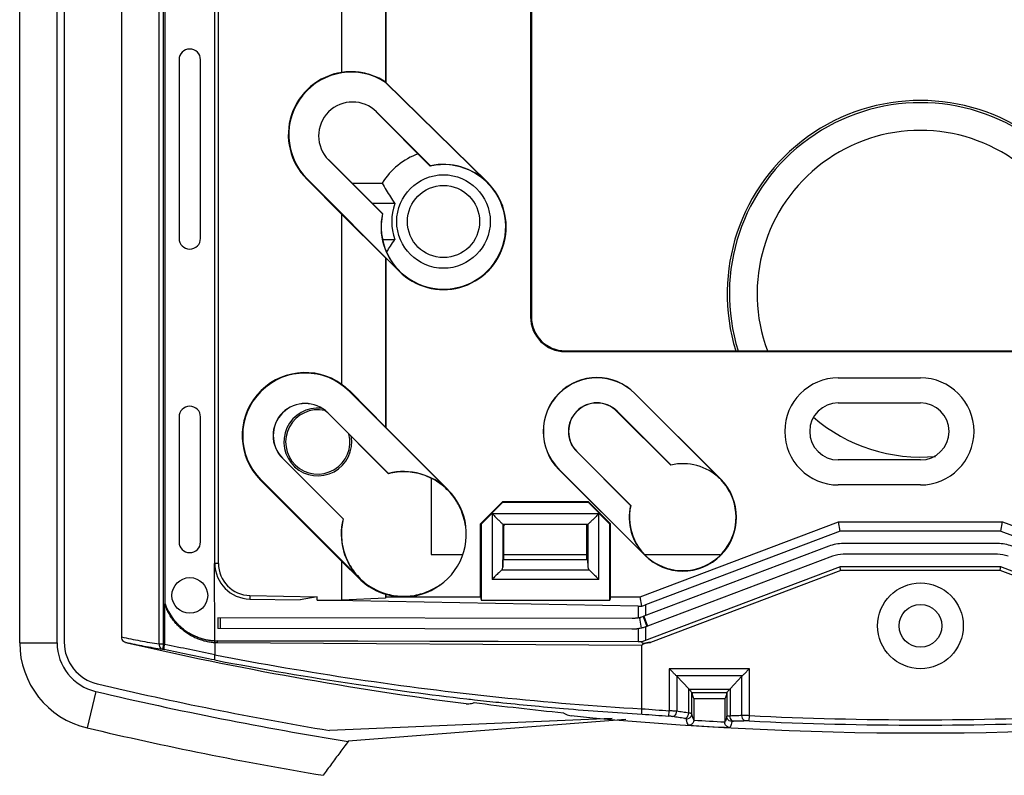
# Model space of a CAD drawing. Units: inches. Extents: x 0 to 22, y 0 to 17.
# Drawn here: x 5.7 to 7.1, y 6.6 to 7.6 of the extents above; entities that cross this region are included whole.
import ezdxf

# ---------------------------------------------------------------- set-up
doc = ezdxf.new("R2010")
doc.units = ezdxf.units.IN
doc.header["$LTSCALE"] = 1.21
doc.header["$MEASUREMENT"] = 0
doc.layers.get('0').update_dxf_attribs({"linetype": 'CONTINUOUS'})

msp = doc.modelspace()

# ---------------------------------------------------------------- linework, layer by layer
at = {"color": 7, "linetype": 'CONTINUOUS'}
for p, q in [((5.7267, 6.7374), (5.7267, 9.2165)), ((5.7367, 9.219), (5.7367, 6.7383)), ((5.8695, 6.7358), (5.8695, 9.0647)), ((5.8758, 6.7357), (5.8758, 9.0696)), ((5.9473, 9.0699), (5.9472, 6.8487)), ((5.8775, 9.0562), (5.8775, 6.792)), ((5.8777, 9.0566), (5.8777, 6.792)), ((5.9525, 6.8487), (5.9525, 9.0464)), ((5.9474, 6.8487), (5.9474, 9.0422)), ((5.8167, 8.7893), (5.8167, 6.7454)), ((6.1866, 8.668), (6.1866, 7.5226)), ((6.1869, 8.6685), (6.1869, 7.5221)), ((6.1255, 7.5361), (6.1255, 8.608)), ((6.3894, 8.0433), (6.3894, 7.1937)), ((6.3907, 8.0427), (6.3907, 7.1937)), ((5.6743, 6.7374), (5.6743, 7.6487)), ((5.8975, 7.5537), (5.8975, 7.3037)), ((5.9275, 7.3037), (5.9275, 7.5537)), ((6.1869, 7.5221), (6.1866, 7.5226)), ((6.1869, 7.5221), (6.1866, 7.522)), ((6.329, 7.3823), (6.1866, 7.522)), ((6.3292, 7.3824), (6.1869, 7.5221)), ((6.1737, 7.4804), (6.174, 7.4807)), ((6.2492, 7.405), (6.1737, 7.4804)), ((6.174, 7.4807), (6.2493, 7.4054)), ((6.1071, 7.4138), (6.1068, 7.4135)), ((6.1821, 7.3382), (6.1068, 7.4135)), ((6.1071, 7.4138), (6.1825, 7.3383)), ((6.2493, 7.4054), (6.2492, 7.405)), ((6.0762, 7.3865), (6.0768, 7.387)), ((6.0762, 7.3865), (6.1255, 7.3373)), ((6.0768, 7.387), (6.2058, 7.2579)), ((6.1397, 7.3811), (6.1819, 7.3811)), ((6.3292, 7.3824), (6.329, 7.3823)), ((6.1996, 7.3523), (6.1685, 7.3523)), ((6.1866, 7.2766), (6.1255, 7.3373)), ((6.1255, 7.0993), (6.1255, 7.3373)), ((6.1825, 7.3383), (6.1821, 7.3382)), ((6.1832, 7.3023), (6.1996, 7.3023)), ((6.1866, 7.2766), (6.1866, 7.0394)), ((6.1869, 7.2765), (6.1866, 7.2766)), ((6.1869, 7.2765), (6.2056, 7.2578)), ((6.1869, 7.2765), (6.1869, 7.0388)), ((6.2056, 7.2578), (6.2058, 7.2579)), ((6.3894, 7.1937), (6.3907, 7.1937)), ((6.438, 7.1452), (6.438, 7.1464)), ((6.438, 7.1464), (7.433, 7.1464)), ((6.438, 7.1452), (7.433, 7.1452)), ((6.8205, 7.1084), (6.9355, 7.1084)), ((6.1364, 7.09), (6.1359, 7.0895)), ((6.2738, 6.9516), (6.1359, 7.0895)), ((6.1364, 7.09), (6.1866, 7.0394)), ((6.5355, 7.0865), (6.5357, 7.0866)), ((6.6544, 6.9676), (6.5355, 7.0865)), ((6.6559, 6.9664), (6.5357, 7.0866)), ((6.8205, 7.0734), (6.9355, 7.0734)), ((6.1058, 7.0594), (6.1056, 7.0592)), ((6.1906, 6.9742), (6.1056, 7.0592)), ((6.1058, 7.0594), (6.1907, 6.9746)), ((6.5107, 7.0617), (6.5105, 7.0615)), ((6.586, 6.986), (6.5105, 7.0615)), ((6.5861, 6.9864), (6.5107, 7.0617)), ((5.8975, 7.0537), (5.8975, 6.8787)), ((5.9275, 6.8787), (5.9275, 7.0537)), ((6.1869, 7.0388), (6.1866, 7.0394)), ((6.274, 6.9518), (6.1869, 7.0388)), ((6.4542, 7.0051), (6.4544, 7.0054)), ((6.4542, 7.0051), (6.5295, 6.9298)), ((6.4544, 7.0054), (6.5299, 6.9299)), ((6.0422, 6.9958), (6.0425, 6.996)), ((6.127, 6.911), (6.0422, 6.9958)), ((6.0425, 6.996), (6.1274, 6.9111)), ((6.9355, 6.9934), (6.8205, 6.9934)), ((6.4294, 6.9804), (6.4292, 6.9802)), ((6.4292, 6.9802), (6.5494, 6.86)), ((6.4294, 6.9804), (6.5496, 6.8602)), ((6.586, 6.986), (6.5861, 6.9864)), ((6.0122, 6.9657), (6.0116, 6.9652)), ((6.1255, 6.8514), (6.0116, 6.9652)), ((6.0122, 6.9657), (6.15, 6.8278)), ((6.1907, 6.9746), (6.1906, 6.9742)), ((6.2505, 6.9669), (6.2505, 6.8612)), ((6.2738, 6.9516), (6.274, 6.9518)), ((6.9355, 6.9584), (6.8205, 6.9584)), ((6.3501, 6.9346), (6.3195, 6.9041)), ((6.4708, 6.9346), (6.3501, 6.9346)), ((6.3501, 6.9346), (6.3505, 6.9337)), ((6.4708, 6.9346), (6.4705, 6.9337)), ((6.5014, 6.9041), (6.4708, 6.9346)), ((6.3505, 6.9337), (6.3205, 6.9037)), ((6.4705, 6.9337), (6.3505, 6.9337)), ((6.5005, 6.9037), (6.4705, 6.9337)), ((6.5295, 6.9298), (6.5299, 6.9299)), ((6.127, 6.911), (6.1274, 6.9111)), ((6.3352, 6.9184), (6.4857, 6.9184)), ((6.3357, 6.9189), (6.3357, 6.8262)), ((6.4852, 6.8262), (6.4852, 6.9189)), ((6.3195, 6.9041), (6.3205, 6.9037)), ((6.3195, 6.8018), (6.3195, 6.9041)), ((6.3205, 6.9037), (6.3205, 6.797)), ((6.3511, 6.903), (6.3507, 6.9034)), ((6.3507, 6.9034), (6.4702, 6.9034)), ((6.3507, 6.9034), (6.3507, 6.8434)), ((6.3526, 6.9015), (6.3523, 6.9015)), ((6.3523, 6.8537), (6.3523, 6.9015)), ((6.3526, 6.903), (6.3526, 6.9015)), ((6.4683, 6.8885), (6.4683, 6.903)), ((6.4702, 6.9034), (6.4698, 6.903)), ((6.4702, 6.8434), (6.4702, 6.9034)), ((6.5014, 6.9041), (6.5005, 6.9037)), ((6.5005, 6.797), (6.5005, 6.9037)), ((6.5014, 6.8018), (6.5014, 6.9041)), ((6.5431, 6.8018), (6.8206, 6.9068)), ((6.823, 6.8937), (6.5506, 6.7906)), ((6.8206, 6.9068), (7.0504, 6.9068)), ((6.823, 6.8937), (6.8206, 6.9068)), ((7.048, 6.8937), (6.823, 6.8937)), ((7.048, 6.8937), (7.0504, 6.9068)), ((7.048, 6.8937), (7.3203, 6.7906)), ((7.0504, 6.9068), (7.3279, 6.8018)), ((6.4683, 6.8885), (6.4686, 6.8882)), ((6.4686, 6.8537), (6.4686, 6.8882)), ((6.8071, 6.8727), (6.548, 6.7747)), ((7.0434, 6.8764), (6.8275, 6.8764)), ((6.2505, 6.8612), (6.2937, 6.8612)), ((6.3507, 6.8434), (6.351, 6.8537)), ((6.4699, 6.8537), (6.351, 6.8537)), ((6.3523, 6.8612), (6.4686, 6.8612)), ((6.4702, 6.8434), (6.4699, 6.8537)), ((6.5496, 6.8602), (6.5494, 6.86)), ((6.5502, 6.8612), (6.655, 6.8612)), ((6.8124, 6.8587), (6.5533, 6.7606)), ((7.0434, 6.8614), (6.8275, 6.8614)), ((5.9475, 6.7401), (5.9472, 6.8487)), ((5.9474, 6.8487), (5.9472, 6.8487)), ((5.9525, 6.8487), (5.9474, 6.8487)), ((6.1496, 6.8274), (6.1255, 6.8514)), ((6.1255, 6.797), (6.1255, 6.8514)), ((6.4722, 6.8392), (6.3487, 6.8392)), ((6.8229, 6.8437), (6.5454, 6.7387)), ((6.8239, 6.8387), (6.5577, 6.738)), ((7.048, 6.8437), (6.8229, 6.8437)), ((7.047, 6.8387), (6.8239, 6.8387)), ((7.3132, 6.738), (7.047, 6.8387)), ((7.3255, 6.7387), (7.048, 6.8437)), ((6.15, 6.8278), (6.1496, 6.8274)), ((6.4852, 6.8262), (6.3357, 6.8262)), ((5.9966, 6.8037), (5.9965, 6.7985)), ((5.9965, 6.7987), (6.0671, 6.7974)), ((5.9965, 6.7985), (6.0671, 6.7974)), ((5.9966, 6.8037), (6.091, 6.802)), ((6.091, 6.802), (6.0671, 6.7974)), ((6.091, 6.797), (6.091, 6.802)), ((6.091, 6.797), (6.1255, 6.797)), ((6.5404, 6.7888), (6.091, 6.797)), ((6.1866, 6.8001), (6.1255, 6.797)), ((6.1869, 6.8056), (6.1866, 6.8055)), ((6.1866, 6.8055), (6.1866, 6.8001)), ((6.1869, 6.8018), (6.1866, 6.8001)), ((6.1869, 6.8056), (6.1869, 6.8018)), ((6.1869, 6.8018), (6.3195, 6.8018)), ((6.3195, 6.8018), (6.3205, 6.797)), ((6.3205, 6.797), (6.5005, 6.797)), ((6.5014, 6.8018), (6.5005, 6.797)), ((6.5014, 6.8018), (6.5431, 6.8018)), ((6.5454, 6.7887), (6.5431, 6.8018)), ((5.8775, 6.7352), (5.8775, 6.792)), ((5.8777, 6.792), (5.8775, 6.792)), ((6.5404, 6.7888), (6.5404, 6.7723)), ((6.5506, 6.7906), (6.5506, 6.7757)), ((5.9518, 6.7725), (5.9517, 6.7575)), ((6.5317, 6.7715), (5.9518, 6.7725)), ((5.9548, 6.7725), (5.9548, 6.7575)), ((6.5422, 6.7721), (6.5446, 6.758)), ((6.5471, 6.7742), (6.5525, 6.7602)), ((6.548, 6.7747), (6.5533, 6.7606)), ((6.5316, 6.7565), (5.9517, 6.7575)), ((6.5404, 6.7571), (6.5404, 6.7389)), ((6.5506, 6.7596), (6.5506, 6.7409)), ((5.6743, 6.7374), (5.7267, 6.7374)), ((5.8225, 6.7379), (5.8225, 6.7381)), ((5.8695, 6.7358), (5.8758, 6.7358)), ((5.8758, 6.7358), (5.8742, 6.7285)), ((5.9475, 6.7374), (5.9475, 6.7207)), ((6.5455, 6.7337), (5.9512, 6.7373)), ((6.5404, 6.7389), (5.9517, 6.74)), ((5.9517, 6.74), (5.9517, 6.7398)), ((6.5454, 6.7387), (5.9517, 6.7398)), ((6.5455, 6.6451), (6.5455, 6.7337)), ((6.6961, 6.7012), (6.5838, 6.7012)), ((6.5838, 6.7012), (6.5838, 6.6422)), ((6.6961, 6.6354), (6.6961, 6.7012)), ((6.6859, 6.6911), (6.594, 6.6911)), ((6.5943, 6.6907), (6.611, 6.6728)), ((6.5943, 6.6907), (6.5943, 6.6416)), ((6.6856, 6.6907), (6.6689, 6.6728)), ((6.6856, 6.6355), (6.6856, 6.6907)), ((6.611, 6.639), (6.611, 6.6728)), ((6.6689, 6.6728), (6.6689, 6.6349)), ((5.7807, 6.6693), (5.7687, 6.6182)), ((6.6113, 6.6726), (6.6686, 6.6726)), ((6.6155, 6.6678), (6.6644, 6.6678)), ((6.6155, 6.6385), (6.6155, 6.6677)), ((6.6615, 6.6591), (6.6184, 6.6591)), ((6.6184, 6.6591), (6.6184, 6.6298)), ((6.6615, 6.6591), (6.6615, 6.6263)), ((6.6644, 6.6677), (6.6644, 6.6346)), ((6.5038, 6.6316), (6.108, 6.6146)), ((6.5833, 6.6347), (6.5838, 6.6422)), ((6.6957, 6.628), (6.6961, 6.6354)), ((6.1341, 6.6), (6.5228, 6.6303)), ((6.1341, 6.6), (6.1341, 6.5993))]:
    msp.add_line(p, q, dxfattribs=at)
for centre, radius in [((6.2677, 7.3273), 0.0655), ((6.2677, 7.3273), 0.0505), ((5.9125, 6.8037), 0.025), ((6.9355, 6.7612), 0.06), ((6.9355, 6.7612), 0.03)]:
    msp.add_circle(centre, radius, dxfattribs=at)
for centre, radius, start, end in [((5.9125, 7.5537), 0.015, 0, 180), ((6.1386, 7.4489), 0.0882, 98.5957, 225), ((6.1386, 7.4489), 0.0875, 56.7642, 225), ((6.1404, 7.4471), 0.0475, 45, 225), ((6.9355, 7.2262), 0.2706, 342.8223, 197.1777), ((6.9355, 7.2262), 0.2675, 342.6252, 197.3748), ((6.9355, 7.2262), 0.2287, 339.5642, 200.4358), ((6.2677, 7.3273), 0.1013, 110.3969, 147.9203), ((6.2677, 7.3198), 0.0872, 167.7535, 102.2465), ((6.2677, 7.3198), 0.0875, 45.5267, 102.1217), ((6.2677, 7.3198), 0.0878, 225, 45.5267), ((6.2677, 7.3273), 0.0725, 159.831, 200.169), ((6.2677, 7.3198), 0.0875, 167.8783, 225), ((5.9125, 7.3037), 0.015, 180, 360), ((6.438, 7.1937), 0.0485, 180, 270), ((6.438, 7.1937), 0.0473, 180, 270), ((6.074, 7.0276), 0.0882, 54.352, 225), ((6.074, 7.0276), 0.0875, 45, 225), ((6.4825, 7.0334), 0.0753, 45, 225), ((6.4825, 7.0334), 0.075, 45, 225), ((6.8205, 7.0334), 0.075, 90, 270), ((6.9355, 7.0334), 0.075, 270, 90), ((6.074, 7.0276), 0.045, 45, 225), ((6.4825, 7.0334), 0.04, 45, 225), ((6.4825, 7.0334), 0.0397, 45, 225), ((6.8205, 7.0334), 0.04, 90, 270), ((6.9355, 7.0334), 0.04, 270, 90), ((5.9125, 7.0537), 0.015, 0, 180), ((6.074, 7.0276), 0.0447, 45, 225), ((6.0917, 7.0187), 0.0475, 83.833, 10.1521), ((6.0917, 7.0187), 0.045, 77.4758, 14.507), ((6.9355, 7.2262), 0.2287, 229.0966, 275.3474), ((6.2119, 6.8897), 0.0875, 45, 104.0503), ((6.6027, 6.9132), 0.075, 46.445, 102.769), ((6.6027, 6.9132), 0.0753, 225, 45), ((6.7455, 7.0334), 0.1125, 216.813, 224.2995), ((6.2119, 6.8897), 0.0878, 253.4668, 45), ((6.6027, 6.9132), 0.0747, 167.0833, 33.7707), ((6.6027, 6.9132), 0.075, 167.231, 225), ((6.2119, 6.8897), 0.0875, 165.9497, 225), ((5.9125, 6.8787), 0.015, 180, 360), ((6.8275, 6.8189), 0.0575, 90, 110.7255), ((7.0434, 6.8189), 0.0575, 69.2744, 90), ((6.8275, 6.8189), 0.0425, 90, 110.7255), ((7.0434, 6.8189), 0.0425, 69.2744, 90), ((5.9975, 6.8487), 0.05, 180.0042, 268.9523), ((5.9975, 6.8487), 0.045, 180.0042, 268.9523), ((5.9517, 6.8187), 0.0786, 199.8206, 266.9023), ((5.7967, 6.7374), 0.1224, 180, 256.7545), ((5.7967, 6.7374), 0.07, 180, 256.7545), ((5.7967, 6.7383), 0.06, 180, 256.768), ((6.9355, 11.5612), 4.95, 257.0068, 262.6187), ((6.9355, 11.5612), 4.9478, 257.6142, 257.6404), ((6.9355, 11.5612), 4.9404, 257.6144, 257.6342), ((6.9355, 11.5812), 5.035, 256.768, 260.5405), ((6.9355, 11.5752), 5.04, 256.7545, 260.8508), ((6.9355, 11.5612), 4.9471, 262.7421, 264.1993), ((6.9355, 11.5612), 4.9315, 265.4642, 265.9111), ((6.9355, 11.5612), 4.95, 264.3299, 275.6701), ((6.9355, 11.5612), 4.939, 265.4732, 265.9111), ((6.9355, 11.5612), 4.9315, 267.2179, 272.7821), ((6.9355, 11.5752), 5.0924, 256.7545, 260.5477), ((6.9355, 11.5612), 4.9497, 266.2367, 266.9075), ((6.9355, 11.5612), 4.9422, 266.322, 266.8219), ((6.9355, 11.5612), 4.939, 267.2179, 272.7821)]:
    msp.add_arc(centre, radius, start, end, dxfattribs=at)
for points, start_tangent, end_tangent in [([(6.1866, 7.5226), (6.1679, 7.5319), (6.147, 7.5366), (6.1255, 7.5361)], (-0.053386, 0.035063), (-0.0632, -0.009228)), ([(6.1819, 7.3811), (6.1875, 7.3713), (6.1934, 7.3617), (6.1996, 7.3523)], (0.0164, -0.029635), (0.019387, -0.027774)), ([(6.1884, 7.2849), (6.1934, 7.293), (6.1996, 7.3023)], (0.010642, 0.01776), (0.01185, 0.016976)), ([(6.1364, 7.09), (6.1329, 7.0932), (6.1293, 7.0964), (6.1255, 7.0993)], (-0.010143, 0.010217), (-0.011664, 0.008439)), ([(6.2508, 6.9677), (6.2388, 6.9726), (6.2149, 6.9768), (6.1906, 6.9742)], (-0.055404, 0.027652), (-0.059835, -0.015119)), ([(6.2984, 6.901), (6.2916, 6.9249), (6.2788, 6.9456), (6.2607, 6.9619), (6.2508, 6.9677)], (-0.011485, 0.084217), (-0.076303, 0.038082)), ([(6.1274, 6.9111), (6.1248, 6.8876), (6.1285, 6.8645), (6.1382, 6.8432), (6.1533, 6.8252), (6.1726, 6.8119), (6.1948, 6.8043), (6.2182, 6.8028), (6.2412, 6.8076), (6.2625, 6.8186)], (-0.051862, -0.205255), (0.173218, 0.121716)), ([(6.3357, 6.9184), (6.3396, 6.9145), (6.3434, 6.9107), (6.3469, 6.9072), (6.3495, 6.9046), (6.3507, 6.9034)], (0.014998, -0.014998), (0.014998, -0.014998)), ([(6.4852, 6.9184), (6.4813, 6.9145), (6.4775, 6.9107), (6.474, 6.9072), (6.4714, 6.9046), (6.4702, 6.9034)], (-0.014998, -0.014998), (-0.014998, -0.014998)), ([(6.3487, 6.8392), (6.345, 6.8355), (6.3405, 6.831), (6.3357, 6.8262)], (-0.01299, -0.01299), (-0.01299, -0.01299)), ([(6.3487, 6.8392), (6.3498, 6.8405), (6.3504, 6.8419), (6.3507, 6.8434)], (0.00335, 0.00335), (0.000143, 0.004735)), ([(6.4722, 6.8392), (6.4711, 6.8405), (6.4705, 6.8419), (6.4702, 6.8434)], (-0.00335, 0.00335), (-0.000143, 0.004735)), ([(6.4722, 6.8392), (6.4759, 6.8355), (6.4804, 6.831), (6.4852, 6.8262)], (0.01299, -0.01299), (0.01299, -0.01299)), ([(6.8239, 6.8387), (6.8234, 6.8412), (6.8231, 6.843), (6.8229, 6.8437)], (-0.000914, 0.005), (-0.000914, 0.005)), ([(7.047, 6.8387), (7.0475, 6.8412), (7.0478, 6.843), (7.048, 6.8437)], (0.000914, 0.005), (0.000914, 0.005)), ([(6.1496, 6.8274), (6.1604, 6.8183), (6.1728, 6.8109), (6.1866, 6.8055)], (0.030789, -0.030567), (0.041609, -0.012286)), ([(5.9475, 6.7374), (5.9407, 6.7382), (5.934, 6.7395), (5.9275, 6.7415), (5.9212, 6.7439), (5.9151, 6.7469), (5.9093, 6.7504), (5.9039, 6.7543), (5.8988, 6.7587), (5.8941, 6.7634), (5.8898, 6.7686), (5.886, 6.774), (5.8827, 6.7798), (5.8798, 6.7858), (5.8775, 6.792)], (-0.093789, 0.007063), (-0.029132, 0.089429)), ([(5.9479, 6.7399), (5.9413, 6.7405), (5.9348, 6.7416), (5.9284, 6.7433), (5.9221, 6.7456), (5.9161, 6.7483), (5.9103, 6.7516), (5.9048, 6.7553), (5.8997, 6.7595), (5.8949, 6.764), (5.8905, 6.769), (5.8865, 6.7743), (5.883, 6.78), (5.88, 6.7859), (5.8775, 6.792)], (-0.092717, 0.004516), (-0.031428, 0.087345)), ([(6.5404, 6.7888), (6.5429, 6.7887), (6.5454, 6.7887)], (0.005056, -0.000092), (0.005056, -0.000046)), ([(6.5454, 6.7887), (6.548, 6.7897), (6.5506, 6.7906)], (0.005182, 0.00191), (0.005166, 0.001955)), ([(6.5391, 6.7721), (6.5367, 6.7717), (6.5342, 6.7715), (6.5317, 6.7715)], (-0.007395, -0.001297), (-0.007508, 0.000014)), ([(6.5391, 6.7721), (6.5398, 6.7722)], (0.000622, 0.000109), (0.000621, 0.000119)), ([(6.5398, 6.7722), (6.5404, 6.7723)], (0.000621, 0.000119), (0.000619, 0.000129)), ([(6.5404, 6.7723), (6.5436, 6.7731), (6.5468, 6.7742)], (0.006544, 0.001358), (0.006249, 0.002371)), ([(6.5439, 6.7726), (6.5422, 6.7721)], (-0.001618, -0.000606), (-0.001666, -0.000456)), ([(6.5468, 6.7742), (6.5474, 6.7744), (6.548, 6.7747)], (0.001169, 0.000443), (0.001169, 0.000443)), ([(6.5375, 6.7567), (6.535, 6.7566), (6.5316, 6.7565)], (-0.005821, -0.000587), (-0.005849, 0.000011)), ([(6.5404, 6.7571), (6.5383, 6.7568), (6.5375, 6.7567)], (-0.00289, -0.000441), (-0.002909, -0.000293)), ([(6.5416, 6.7573), (6.541, 6.7572), (6.5404, 6.7571)], (-0.001243, -0.000217), (-0.001247, -0.00019)), ([(6.5506, 6.7596), (6.5461, 6.7583), (6.5416, 6.7573)], (-0.008776, -0.003044), (-0.00915, -0.001597)), ([(6.5521, 6.7602), (6.5514, 6.7599), (6.5506, 6.7596)], (-0.001474, -0.000558), (-0.001489, -0.000516)), ([(6.5533, 6.7606), (6.5527, 6.7604), (6.5521, 6.7602)], (-0.001173, -0.000444), (-0.001173, -0.000444)), ([(5.8167, 6.7456), (5.8431, 6.7403), (5.8695, 6.7358)], (0.052487, -0.011323), (0.05305, -0.008293)), ([(5.8167, 6.7456), (5.8174, 6.7422), (5.8195, 6.7395), (5.8225, 6.7381)], (0, -0.010241), (0.009972, -0.002334)), ([(5.8225, 6.7381), (5.8483, 6.7329), (5.8742, 6.7285)], (0.051377, -0.011012), (0.051914, -0.008111)), ([(5.8695, 6.7358), (5.87, 6.7325), (5.8716, 6.7299), (5.8742, 6.7285)], (-0.000368, -0.009318), (0.009057, -0.002221)), ([(5.8764, 6.728), (5.8764, 6.7291), (5.8768, 6.7318), (5.8775, 6.7354)], (-0.005576, 0.005061), (0, 0.00753)), ([(5.9474, 6.7134), (5.9118, 6.7206), (5.8764, 6.728)], (-0.07116, 0.014049), (-0.070938, 0.015129)), ([(5.9475, 6.7208), (5.9124, 6.7279), (5.8775, 6.7352)], (-0.070106, 0.013847), (-0.06989, 0.014897)), ([(5.9475, 6.7401), (5.9489, 6.7401), (5.9503, 6.74), (5.9517, 6.74)], (0.004246, -0.000238), (0.004252, -0.000008)), ([(5.9475, 6.7374), (5.9476, 6.7386), (5.9477, 6.7395), (5.9479, 6.7399)], (0, 0.002586), (0.002586, 0.000026)), ([(5.9493, 6.7373), (5.9475, 6.7374)], (-0.001868, 0.000054), (-0.001866, 0.000097)), ([(5.9517, 6.7398), (5.9498, 6.7398), (5.9479, 6.7399)], (-0.003756, 0.000007), (-0.003752, 0.000186)), ([(5.9512, 6.7373), (5.9493, 6.7373)], (-0.001868, 0.000011), (-0.001868, 0.000054)), ([(5.9512, 6.7373), (5.9513, 6.7385), (5.9514, 6.7394), (5.9517, 6.7398)], (0.000015, 0.002619), (0.002617, 0.000112)), ([(6.5454, 6.7389), (6.5429, 6.7389), (6.5404, 6.7389)], (-0.005012, 0.000005), (-0.005012, 0.000009)), ([(6.5454, 6.7387), (6.5454, 6.7383), (6.5457, 6.7375), (6.5466, 6.7368), (6.5481, 6.7368), (6.5498, 6.737), (6.5516, 6.7372), (6.5535, 6.7375), (6.5556, 6.7378), (6.5577, 6.738)], (0.002437, -0.013325), (0.013456, 0.001559)), ([(6.5458, 6.7346), (6.5455, 6.7337)], (-0.000614, -0.000738), (0, -0.000935)), ([(6.5577, 6.738), (6.5558, 6.7378), (6.5541, 6.7375), (6.5525, 6.7372), (6.551, 6.7369), (6.5497, 6.7365), (6.5485, 6.7361), (6.5475, 6.7357), (6.5466, 6.7352), (6.5458, 6.7346)], (-0.012445, -0.001442), (-0.008225, -0.009888)), ([(5.9475, 6.7207), (5.9469, 6.7173), (5.9469, 6.7146), (5.9473, 6.7134)], (0, -0.007403), (0.006669, -0.003214)), ([(5.9475, 6.7207), (6.1457, 6.6867), (6.3452, 6.6614), (6.5455, 6.645)], (0.592082, -0.115135), (0.602088, -0.036143)), ([(5.9474, 6.7134), (6.1456, 6.6794), (6.3004, 6.659)], (0.35062, -0.068188), (0.354899, -0.040636)), ([(6.594, 6.6911), (6.5908, 6.6942), (6.5874, 6.6977), (6.5838, 6.7012)], (-0.010146, 0.010146), (-0.010146, 0.010146)), ([(6.6859, 6.6911), (6.6891, 6.6942), (6.6926, 6.6977), (6.6961, 6.7012)], (0.010146, 0.010146), (0.010146, 0.010146)), ([(6.594, 6.6911), (6.5941, 6.6909), (6.5942, 6.6908), (6.5943, 6.6907)], (0.000374, -0.000374), (0.000361, -0.000386)), ([(6.6859, 6.6911), (6.6858, 6.6909), (6.6857, 6.6908), (6.6856, 6.6907)], (-0.000374, -0.000374), (-0.000361, -0.000386)), ([(6.3004, 6.659), (6.311, 6.6578)], (0.01059, -0.001213), (0.010593, -0.001188)), ([(6.6113, 6.6726), (6.6135, 6.6701), (6.6149, 6.6685), (6.6155, 6.6678)], (0.004365, -0.00467), (0.001315, -0.006255)), ([(6.6155, 6.6677), (6.6165, 6.6637), (6.6175, 6.6608), (6.6184, 6.6591)], (0.001879, -0.008939), (0.006202, -0.006705)), ([(6.6644, 6.6677), (6.6634, 6.6637), (6.6624, 6.6608), (6.6615, 6.6591)], (-0.001879, -0.008939), (-0.006202, -0.006705)), ([(6.6686, 6.6726), (6.6664, 6.6701), (6.665, 6.6685), (6.6644, 6.6678)], (-0.004365, -0.00467), (-0.001315, -0.006255)), ([(6.2995, 6.6522), (6.3032, 6.652), (6.3068, 6.6526), (6.3105, 6.6537)], (0.011061, -0.001433), (0.01033, 0.004206)), ([(6.311, 6.6578), (6.3452, 6.6541), (6.4359, 6.6455)], (0.124796, -0.013995), (0.125136, -0.01056)), ([(6.4359, 6.6455), (6.5457, 6.6376)], (0.109638, -0.009252), (0.109818, -0.006607)), ([(6.5456, 6.6376), (6.5454, 6.6388), (6.5453, 6.6415), (6.5455, 6.6451)], (-0.005281, 0.005382), (0, 0.007541)), ([(6.4355, 6.6394), (6.4391, 6.6374), (6.4427, 6.6361), (6.4464, 6.6354)], (0.009916, -0.006292), (0.011687, -0.00116)), ([(6.5885, 6.6342), (6.587, 6.6344), (6.5852, 6.6346), (6.5833, 6.6347)], (-0.005231, 0.000831), (-0.005283, 0.000378)), ([(6.5943, 6.6416), (6.5913, 6.6418), (6.5877, 6.642), (6.5838, 6.6422)], (-0.010497, 0.000832), (-0.010523, 0.000377)), ([(6.5885, 6.6342), (6.5912, 6.6352), (6.5933, 6.6379), (6.5943, 6.6416)], (0.010141, 0.000211), (0.000817, 0.01011)), ([(6.6053, 6.6316), (6.5969, 6.6329), (6.5885, 6.6342)], (-0.016719, 0.002497), (-0.016695, 0.002653)), ([(6.611, 6.639), (6.6027, 6.6403), (6.5943, 6.6416)], (-0.016694, 0.002492), (-0.01667, 0.002647)), ([(6.6053, 6.6316), (6.6079, 6.6326), (6.61, 6.6353), (6.611, 6.639)], (0.010139, 0.000182), (0.000768, 0.010111)), ([(6.6075, 6.631), (6.6072, 6.6312), (6.6064, 6.6314), (6.6053, 6.6316)], (-0.000478, 0.00229), (-0.002313, 0.000346)), ([(6.6075, 6.631), (6.6115, 6.6318), (6.6144, 6.6346), (6.6155, 6.6385)], (0.012075, -0.00078), (0.000018, 0.0121)), ([(6.6155, 6.6385), (6.6149, 6.6386), (6.6134, 6.6388), (6.611, 6.639)], (-0.001751, 0.00418), (-0.00452, 0.000337)), ([(6.6184, 6.6298), (6.6175, 6.6315), (6.6165, 6.6344), (6.6155, 6.6385)], (-0.006097, 0.006892), (-0.001895, 0.009005)), ([(6.6644, 6.6346), (6.6634, 6.6307), (6.6624, 6.6279), (6.6615, 6.6263)], (-0.001874, -0.008669), (-0.006241, -0.006302)), ([(6.6689, 6.6349), (6.6665, 6.6349), (6.665, 6.6348), (6.6644, 6.6346)], (-0.004506, -0.000066), (-0.00178, -0.00414)), ([(6.6715, 6.6272), (6.6679, 6.6283), (6.6653, 6.631), (6.6644, 6.6346)], (-0.011219, 0.000612), (-0.000016, 0.011236)), ([(6.6856, 6.6355), (6.6772, 6.6352), (6.6689, 6.6349)], (-0.01668, -0.000644), (-0.016685, -0.000487)), ([(6.6738, 6.6275), (6.6713, 6.6287), (6.6696, 6.6314), (6.6689, 6.6349)], (-0.009454, 0.001303), (-0.000142, 0.009543)), ([(6.6905, 6.628), (6.688, 6.6293), (6.6863, 6.632), (6.6856, 6.6355)], (-0.009455, 0.001329), (-0.000187, 0.009546)), ([(6.6961, 6.6354), (6.6922, 6.6355), (6.6886, 6.6355), (6.6856, 6.6355)], (-0.010511, 0.000256), (-0.010513, -0.000203)), ([(6.6106, 6.6222), (6.6096, 6.6238), (6.6085, 6.6268), (6.6075, 6.631)], (-0.00674, 0.006566), (-0.001935, 0.009209)), ([(6.6184, 6.6292), (6.6168, 6.625), (6.6138, 6.6228), (6.6106, 6.6222)], (-0.000938, -0.011445), (-0.01147, 0.000569)), ([(6.6184, 6.6292), (6.6184, 6.6294), (6.6184, 6.6296), (6.6184, 6.6298)], (0.000046, 0.000556), (0, 0.000558)), ([(6.6684, 6.6187), (6.6653, 6.6197), (6.6627, 6.6222), (6.6615, 6.6266)], (-0.011467, 0.000805), (0, 0.011495)), ([(6.6715, 6.6272), (6.6705, 6.6231), (6.6695, 6.6202), (6.6684, 6.6187)], (-0.001913, -0.008861), (-0.006895, -0.005886)), ([(6.6738, 6.6275), (6.6726, 6.6274), (6.6718, 6.6273), (6.6715, 6.6272)], (-0.002287, -0.000067), (-0.00048, -0.002237)), ([(6.6905, 6.628), (6.6821, 6.6277), (6.6738, 6.6275)], (-0.016705, -0.000647), (-0.01671, -0.000489)), ([(6.6957, 6.628), (6.6938, 6.628), (6.692, 6.6281), (6.6905, 6.628)], (-0.00526, 0.000256), (-0.005263, -0.000204)), ([(6.1341, 6.5993), (6.1225, 6.5836), (6.1108, 6.5678), (6.0991, 6.5519)], (-0.034886, -0.047412), (-0.034955, -0.047362))]:
    msp.add_spline(points, degree=3, dxfattribs=dict(at, start_tangent=start_tangent, end_tangent=end_tangent))

doc.saveas('drawing.dxf')
